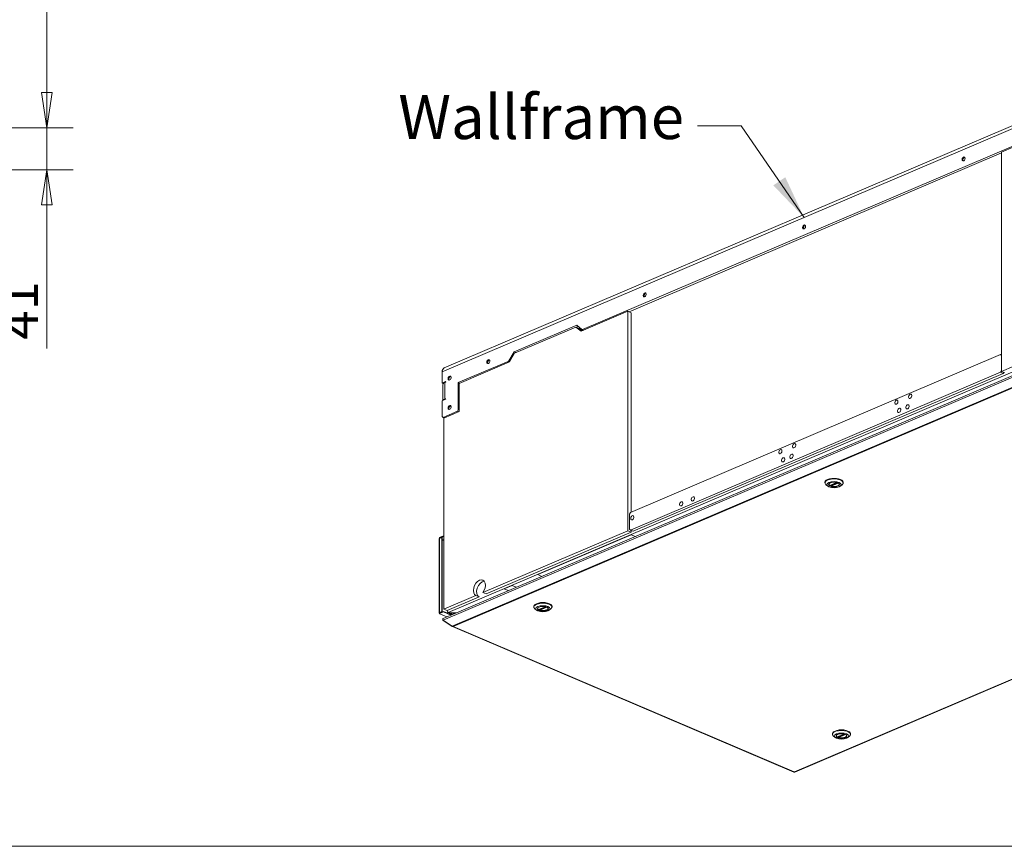
# Model space of a CAD drawing. Units: millimetres. Extents: x 136 to 4913, y 136 to 3434.
# Drawn here: x 3318 to 4270, y 136 to 936 of the extents above; entities that cross this region are included whole.
import ezdxf

# ---------------------------------------------------------------- set-up
doc = ezdxf.new("R2010")
doc.units = ezdxf.units.MM
doc.header["$LTSCALE"] = 17
doc.layers.add('Dimension (ISO)', color=9, linetype='Continuous', lineweight=5, true_color=0x808080)
for name, color, linetype, lineweight in [('Symbol (ISO)', 7, 'Continuous', 15), ('Visible (Drawing)', 7, 'Continuous', 5), ('Visible Narrow (ISO)', 7, 'Continuous', 5)]:
    doc.layers.add(name, color=color, linetype=linetype, lineweight=lineweight)
doc.styles.add('Arial 220', font='arial.ttf')
doc.styles.add('Note Text (ISO)', font='tahoma.ttf')
doc.dimstyles.new('Default (Drawing)', dxfattribs={"dimscale": 17, "dimtxt": 2.2, "dimasz": 2, "dimexe": 1.5, "dimexo": 0.5, "dimgap": 0.5, "dimtad": 1, "dimrnd": 1e-08, "dimtxsty": 'Arial 220', "dimblk": 'Filled-1', "dimcen": 0.09, "dimdle": 6, "dimclrd": 256, "dimclre": 256, "dimclrt": 7, "dimazin": 2, "dimtfac": 0.545455, "dimtmove": 0, "dimatfit": 3, "dimfxl": 1, "dimtolj": 1, "dimtzin": 0, "dimlwd": -1, "dimlwe": -1, "dimarcsym": 0})
doc.dimstyles.new('Default - Method 1b (ISO)$7', dxfattribs={"dimscale": 17, "dimtxt": 3.5, "dimasz": 2.5, "dimexe": 3.175, "dimexo": 0, "dimgap": 0.762, "dimtad": 1, "dimtoh": 1, "dimrnd": 1e-08, "dimtxsty": 'Note Text (ISO)', "dimcen": 0.09, "dimdle": 10, "dimclrd": 256, "dimclre": 256, "dimclrt": 256, "dimazin": 2, "dimtfac": 1, "dimtmove": 0, "dimatfit": 3, "dimfxl": 1, "dimtolj": 1, "dimlwd": -1, "dimlwe": -1, "dimarcsym": 0})

# ---------------------------------------------------------------- blocks, each defined once
blk = doc.blocks.new('Borders Default Border')
at = {"layer": 'Symbol (ISO)', "flags": 128}
blk.add_lwpolyline([(8, 8), (8, 202), (289, 202), (289, 8), (8, 8)], dxfattribs=at)
blk = doc.blocks.new('Filled-1')
at = {"color": 0}
for p, q in [((0, 0), (-1, 0.15)), ((-1, 0.15), (-1, -0.15)), ((-1, 0), (0, 0)), ((-1, -0.15), (0, 0))]:
    blk.add_line(p, q, dxfattribs=at)
at = {"color": 0, "flags": 128}
blk.add_lwpolyline([(-1, -0.15), (0, 0), (-1, 0.15), (-1, -0.15)], dxfattribs=at)
at = {"color": 0}
blk.add_solid([(-1, -0.15), (0, 0), (-1, 0.15), (-1, -0.15)], dxfattribs=at)
blk = doc.blocks.new('*D41')
at = {"layer": 'Defpoints', "color": 0, "transparency": 16777216}
for p in [(3230.07, 1510.11), (3136.83, 831.56), (3344.33, 831.56)]:
    blk.add_point(p, dxfattribs=at)
at = {"layer": 'Dimension (ISO)', "transparency": 16777216}
for p, q in [((3238.57, 1510.11), (3369.83, 1510.11)), ((3344.33, 1476.11), (3344.33, 865.56)), ((3145.33, 831.56), (3369.83, 831.56))]:
    blk.add_line(p, q, dxfattribs=at)
at = {"layer": 'Dimension (ISO)', "transparency": 16777216, "xscale": 34, "yscale": 34, "zscale": 34}
for p, rotation in [((3344.33, 1510.11), 90), ((3344.33, 831.56), 270)]:
    blk.add_blockref('Filled-1', p, dxfattribs=dict(at, rotation=rotation))
at = {"layer": 'Dimension (ISO)', "color": 7, "transparency": 16777216, "insert": (3316.73, 1129.38), "char_height": 37.4, "attachment_point": 4, "rotation": 90, "style": 'Arial 220'}
blk.add_mtext('\\A1;679', dxfattribs=at)
blk = doc.blocks.new('*D42')
at = {"layer": 'Defpoints', "color": 0, "transparency": 16777216}
for p in [(3136.83, 831.56), (3136.83, 790.81), (3344.33, 790.81)]:
    blk.add_point(p, dxfattribs=at)
at = {"layer": 'Dimension (ISO)', "transparency": 16777216}
for p, q in [((3344.33, 865.56), (3344.33, 899.56)), ((3145.33, 831.56), (3369.83, 831.56)), ((3344.33, 831.56), (3344.33, 790.81)), ((3145.33, 790.81), (3369.83, 790.81)), ((3344.33, 756.81), (3344.33, 617.89))]:
    blk.add_line(p, q, dxfattribs=at)
at = {"layer": 'Dimension (ISO)', "transparency": 16777216, "xscale": 34, "yscale": 34, "zscale": 34}
for p, rotation in [((3344.33, 831.56), 270), ((3344.33, 790.81), 90)]:
    blk.add_blockref('Filled-1', p, dxfattribs=dict(at, rotation=rotation))
at = {"layer": 'Dimension (ISO)', "color": 7, "transparency": 16777216, "insert": (3317.05, 626.39), "char_height": 37.4, "attachment_point": 4, "rotation": 90, "style": 'Arial 220'}
blk.add_mtext('\\A1;41', dxfattribs=at)

msp = doc.modelspace()

# ---------------------------------------------------------------- linework, layer by layer
at = {"layer": 'Visible (Drawing)'}
for p, q in [((4428.683, 897.931), (3728.582, 599.13)), ((3862.425, 636.126), (4309.453, 826.916)), ((4267.56, 808.069), (4310.62, 826.446)), ((4267.56, 807.136), (3907.36, 653.404)), ((4267.56, 595.681), (4267.56, 808.069)), ((4432.217, 657.357), (3727.707, 356.674)), ((3860.857, 634.489), (3906.268, 653.871)), ((3906.268, 653.871), (3909.385, 652.541)), ((3906.268, 653.871), (3906.268, 441.483)), ((3909.385, 459.515), (3909.385, 652.541)), ((3796.164, 614.679), (3856.713, 640.522)), ((3855.96, 638.663), (3796.517, 613.293)), ((3860.857, 634.489), (3855.96, 638.663)), ((3855.96, 638.663), (3859.076, 637.333)), ((3858.199, 639.256), (3856.385, 638.481)), ((3856.713, 640.522), (3861.795, 636.191)), ((4387.108, 646.703), (4267.56, 595.681)), ((3859.076, 637.333), (3861.894, 634.932)), ((3861.931, 636.107), (3863.289, 635.527)), ((3791.082, 606.011), (3796.164, 614.679)), ((3796.517, 613.293), (3791.62, 604.939)), ((3796.164, 614.679), (3797.965, 613.911)), ((3908.603, 459.182), (4266.556, 611.955)), ((4267.56, 611.526), (4266.556, 611.955)), ((4266.556, 611.955), (4267.447, 611.196)), ((4267.447, 611.196), (4267.56, 611.147)), ((4267.447, 611.196), (4267.447, 596.391)), ((3742.184, 584.808), (3790.453, 605.409)), ((3742.874, 584.135), (3791.62, 604.939)), ((3726.601, 595.24), (3726.601, 584.421)), ((4266.556, 594.872), (3908.603, 442.099)), ((3911.275, 440.959), (4269.228, 593.732)), ((4267.447, 596.391), (4266.556, 594.872)), ((4266.556, 594.872), (4269.228, 593.732)), ((4267.56, 596.343), (4267.447, 596.391)), ((4267.56, 595.681), (4270.677, 594.351)), ((4269.228, 593.732), (4269.808, 594.722)), ((3726.601, 584.421), (3729.787, 585.78)), ((3727.671, 583.964), (3726.601, 584.421)), ((3727.275, 583.026), (3727.275, 567.626)), ((3729.787, 585.211), (3729.119, 584.926)), ((3742.184, 558.615), (3742.184, 584.808)), ((3743.318, 584.324), (3742.184, 584.808)), ((3742.874, 556.803), (3742.874, 584.135)), ((3729.787, 568.698), (3726.601, 567.339)), ((3726.601, 567.339), (3726.601, 551.965)), ((3729.119, 568.983), (3729.787, 569.268)), ((3727.492, 551.206), (3741.294, 557.097)), ((3742.874, 556.803), (3728.18, 550.532)), ((3742.184, 558.615), (3741.294, 557.097)), ((3741.294, 557.097), (3742.427, 556.613)), ((3742.874, 558.321), (3742.184, 558.615)), ((3727.492, 551.206), (3726.601, 551.965)), ((3728.626, 550.722), (3727.492, 551.206)), ((3728.18, 550.532), (3728.18, 365.475)), ((4067.505, 207.862), (4763.11, 504.744)), ((4096.75, 487.813), (4096.75, 488.383)), ((4099.459, 484.71), (4097.793, 486.038)), ((4100.528, 486.517), (4100.528, 486.504)), ((4101.517, 485.262), (4108.099, 488.071)), ((4102.476, 485.671), (4102.476, 485.033)), ((4110.602, 486.517), (4110.602, 486.504)), ((4111.671, 484.71), (4113.336, 486.038)), ((4114.379, 487.813), (4114.379, 488.383)), ((3907.713, 457.663), (3908.603, 459.182)), ((3907.713, 442.858), (3907.713, 457.663)), ((3765.985, 381.611), (3906.268, 441.483)), ((3909.385, 440.153), (3769.102, 380.281)), ((3906.268, 441.483), (3909.385, 440.153)), ((3908.603, 442.099), (3907.713, 442.858)), ((3911.275, 440.959), (3908.603, 442.099)), ((3909.385, 440.153), (3909.385, 441.766)), ((3723.674, 361.93), (3723.674, 433.675)), ((3727.735, 436.43), (3723.95, 434.815)), ((3727.735, 436.003), (3723.95, 434.387)), ((3723.95, 433.96), (3726.399, 435.005)), ((3723.95, 434.815), (3723.95, 434.387)), ((3723.95, 434.387), (3724.45, 434.174)), ((3726.399, 435.005), (3726.733, 434.863)), ((3726.399, 363.261), (3726.399, 435.005)), ((3726.733, 434.863), (3726.733, 363.118)), ((3727.735, 436.003), (3727.735, 436.43)), ((3728.18, 436.24), (3727.735, 436.43)), ((3728.18, 435.813), (3727.735, 436.003)), ((3819.002, 399.029), (3909.476, 437.643)), ((3909.476, 437.643), (3913.448, 435.948)), ((3819.002, 399.029), (3822.974, 397.334)), ((3765.985, 381.611), (3769.102, 380.281)), ((3786.596, 385.199), (3794.165, 388.429)), ((3786.596, 385.199), (3790.569, 383.504)), ((3798.137, 386.734), (3794.165, 388.429)), ((3728.18, 365.475), (3759.16, 378.698)), ((3762.277, 377.368), (3731.296, 364.145)), ((3762.277, 377.368), (3759.16, 378.698)), ((3727.735, 363.404), (3723.95, 361.788)), ((3723.95, 362.215), (3726.399, 363.261)), ((3723.95, 361.361), (3727.735, 362.976)), ((3726.733, 363.118), (3724.284, 362.073)), ((3726.733, 363.118), (3726.399, 363.261)), ((3727.735, 363.404), (3727.735, 362.976)), ((3727.735, 363.404), (3735.604, 360.045)), ((3727.735, 362.976), (3735.104, 359.831)), ((3728.18, 365.475), (3731.296, 364.145)), ((3733.3, 361.962), (3732.521, 362.294)), ((3740.096, 361.962), (3733.3, 361.962)), ((3734.635, 361.962), (3734.635, 361.772)), ((3815.191, 367.645), (3815.191, 368.215)), ((3817.9, 364.542), (3816.235, 365.87)), ((3818.969, 366.349), (3818.969, 366.336)), ((3819.959, 365.094), (3826.54, 367.903)), ((3820.917, 365.503), (3820.917, 364.865)), ((3829.043, 366.349), (3829.043, 366.336)), ((3830.112, 364.542), (3831.777, 365.87)), ((3832.821, 367.645), (3832.821, 368.215)), ((3723.95, 361.788), (3723.95, 361.361)), ((3723.95, 361.361), (3724.618, 361.076)), ((3731.117, 358.13), (3724.247, 361.062)), ((3736.408, 349.257), (3727.504, 354.951)), ((3727.504, 354.548), (3727.676, 354.841)), ((3736.408, 348.854), (3727.504, 354.548)), ((3736.603, 360.471), (3733.647, 361.733)), ((3734.635, 361.772), (3739.65, 361.772)), ((3736.408, 348.854), (3736.565, 349.12)), ((3736.611, 348.741), (4066.695, 207.862)), ((3737.353, 348.789), (3737.353, 348.655)), ((4103.958, 244.401), (4103.958, 244.97)), ((4106.667, 241.298), (4105.001, 242.625)), ((4107.736, 243.104), (4107.736, 243.091)), ((4108.725, 241.85), (4115.307, 244.659)), ((4109.684, 242.259), (4109.684, 241.621)), ((4117.81, 243.104), (4117.81, 243.091)), ((4118.879, 241.298), (4120.544, 242.625)), ((4121.588, 244.401), (4121.588, 244.97)), ((4066.943, 207.987), (4067.257, 207.987))]:
    msp.add_line(p, q, dxfattribs=at)
for centre, major_axis, ratio in [((4230.808, 801.322), (0.803, 1.882), 0.6394706), ((4076.63, 735.52), (0.803, 1.882), 0.6394706), ((3922.496, 669.736), (0.803, 1.882), 0.6394706), ((3771.123, 605.131), (0.803, 1.882), 0.6394706), ((3733.725, 589.169), (0.803, 1.882), 0.6394706), ((4179.25, 571.646), (0.865, 2.027), 0.6394706), ((3733.725, 560.699), (0.803, 1.882), 0.6394706), ((4165.893, 565.946), (0.865, 2.027), 0.6394706), ((4176.578, 561.396), (0.865, 2.027), 0.6394706), ((4168.565, 557.975), (0.865, 2.027), 0.6394706), ((4067.055, 523.762), (0.865, 2.027), 0.6394706), ((4053.699, 518.062), (0.865, 2.027), 0.6394706), ((4064.384, 513.511), (0.865, 2.027), 0.6394706), ((4056.37, 510.091), (0.865, 2.027), 0.6394706), ((4105.565, 486.105), (6.926, 0), 0.4267959), ((4105.565, 486.105), (5.257, 0), 0.4267959), ((3957.8, 467.509), (0.865, 2.027), 0.6394706), ((3969.019, 472.298), (0.865, 2.027), 0.6394706), ((3910.417, 453.977), (0.865, 2.027), 0.6394706), ((3824.006, 365.937), (6.926, 0), 0.4267959), ((3824.006, 365.937), (5.257, 0), 0.4267959), ((4112.773, 242.693), (-6.926, 0), 0.4267959), ((4112.773, 242.693), (-5.257, 0), 0.4267959)]:
    msp.add_ellipse(centre, major_axis=major_axis, ratio=ratio, dxfattribs=at)
for centre, major_axis, ratio, start_param, end_param in [((4231.476, 801.037), (-0.803, -1.882), 0.6394706, 3.4227281, 6.0020499), ((4233.034, 800.372), (-1.668, -3.909), 0.6394706, 4.330114, 5.094664), ((4077.298, 735.235), (-0.803, -1.882), 0.6394706, 3.4227281, 6.0020499), ((4078.856, 734.57), (-1.668, -3.909), 0.6394706, 4.330114, 5.094664), ((3923.164, 669.451), (-0.803, -1.882), 0.6394706, 3.4227281, 6.0020499), ((3924.722, 668.786), (-1.668, -3.909), 0.6394706, 4.330114, 5.094664), ((3862.425, 637.265), (-0.494, -1.158), 0.6394706, 6.0863116, 6.8717097), ((3771.791, 604.846), (-0.803, -1.882), 0.6394706, 3.4227281, 6.0020499), ((3773.349, 604.181), (-1.668, -3.909), 0.6394706, 4.330114, 5.094664), ((3790.453, 606.548), (-0.494, -1.158), 0.6394706, 0.5885244, 1.3739226), ((3731.054, 593.339), (-2.472, 5.791), 0.6394706, 0, 0.9822719), ((3734.393, 588.884), (-0.803, -1.882), 0.6394706, 3.4227281, 6.0020499), ((3735.951, 588.219), (-1.668, -3.909), 0.6394706, 4.330114, 5.094664), ((3733.571, 583.026), (-6.296, 0), 0.4267959, 5.4977871, 6.2831853), ((3729.787, 585.496), (0.124, 0.29), 0.6394706, 3.7301171, 6.8717097), ((3733.571, 567.083), (-6.296, 0), 0.4267959, 5.4977871, 6.0522764), ((3729.787, 568.983), (0.124, 0.29), 0.6394706, 3.7301171, 6.8717097), ((3734.393, 560.414), (-0.803, -1.882), 0.6394706, 3.4227281, 6.0020499), ((3735.951, 559.749), (-1.668, -3.909), 0.6394706, 4.330114, 5.094664), ((4105.565, 487.813), (-8.815, 0), 0.4267959, 2.6501053, 6.7746726), ((4105.565, 488.383), (8.815, 0), 0.4267959, 0, 3.1415927), ((4105.565, 486.276), (-5.069, 0), 0.4267959, 5.8261959, 9.8817674), ((4105.565, 486.504), (-5.037, 0), 0.4267959, 6.2769818, 6.8926777), ((4105.565, 486.504), (5.037, 0), 0.4267959, 4.1028966, 6.2893888), ((3724.618, 433.675), (-0.944, 0), 0.4267959, 5.4977871, 6.2831853), ((3724.618, 433.675), (0.371, 0.869), 0.6394706, 1.1418857, 1.428581), ((3762.573, 386.133), (-3.213, -7.528), 0.6394706, 1.2190931, 6.241141), ((3765.689, 384.803), (3.213, 7.528), 0.6394706, 0.3296245, 3.0995483), ((3824.006, 367.645), (-8.815, 0), 0.4267959, 2.6501053, 6.7746726), ((3824.006, 368.215), (8.815, 0), 0.4267959, 0, 3.1415927), ((3724.618, 361.93), (-0.944, 0), 0.4267959, 5.4977871, 7.0685835), ((3724.618, 361.93), (-0.472, 0), 0.4267959, 5.4977871, 6.5430269), ((3732.521, 363.718), (0.618, -1.448), 0.6394706, 4.1238646, 5.6946609), ((3734.635, 364.049), (-0.989, -2.316), 0.6394706, 6.0328883, 6.8717097), ((3824.006, 366.108), (-5.069, 0), 0.4267959, 5.8261959, 9.8817674), ((3824.006, 366.336), (-5.037, 0), 0.4267959, 6.2769818, 6.8926777), ((3824.006, 366.336), (5.037, 0), 0.4267959, 4.1028966, 6.2893888), ((3724.618, 361.93), (-0.371, -0.869), 0.6394706, 5.6946609, 6.8717097), ((4112.773, 244.401), (-8.815, 0), 0.4267959, 2.6501053, 6.7746726), ((4112.773, 244.97), (8.815, 0), 0.4267959, 0, 3.1415927), ((4112.773, 242.863), (-5.069, 0), 0.4267959, 5.8261959, 9.8817674), ((4112.773, 243.091), (-5.037, 0), 0.4267959, 6.2769818, 6.8926777), ((4112.773, 243.091), (5.037, 0), 0.4267959, 4.1028966, 6.2893888)]:
    msp.add_ellipse(centre, major_axis=major_axis, ratio=ratio, start_param=start_param, end_param=end_param, dxfattribs=at)
for points, knots in [([(4101.517, 485.262), (4101.509, 485.259), (4101.5, 485.257), (4101.473, 485.256), (4101.453, 485.262), (4101.435, 485.273)], [0.159413563, 0.159413563, 0.159413563, 0.159413563, 0.166882496, 0.166882496, 0.182148164, 0.182148164, 0.182148164, 0.182148164]), ([(4102.681, 484.741), (4102.655, 484.749), (4102.627, 484.763), (4102.576, 484.802), (4102.553, 484.827), (4102.517, 484.879), (4102.502, 484.91), (4102.481, 484.973), (4102.476, 485.005), (4102.476, 485.033)], [0.060874585, 0.060874585, 0.060874585, 0.060874585, 0.076140254, 0.076140254, 0.091405922, 0.091405922, 0.106458649, 0.106458649, 0.121511375, 0.121511375, 0.121511375, 0.121511375]), ([(3819.959, 365.094), (3819.95, 365.091), (3819.942, 365.089), (3819.914, 365.088), (3819.894, 365.094), (3819.876, 365.105)], [0.159413563, 0.159413563, 0.159413563, 0.159413563, 0.166882496, 0.166882496, 0.182148164, 0.182148164, 0.182148164, 0.182148164]), ([(3821.123, 364.573), (3821.096, 364.581), (3821.068, 364.595), (3821.017, 364.634), (3820.994, 364.659), (3820.958, 364.711), (3820.943, 364.742), (3820.922, 364.804), (3820.917, 364.837), (3820.917, 364.865)], [0.060874585, 0.060874585, 0.060874585, 0.060874585, 0.076140254, 0.076140254, 0.091405922, 0.091405922, 0.106458649, 0.106458649, 0.121511375, 0.121511375, 0.121511375, 0.121511375]), ([(3727.504, 354.951), (3727.158, 355.295), (3727.027, 355.778), (3727.178, 356.153), (3727.269, 356.382), (3727.463, 356.564), (3727.71, 356.671)], [-0.7853982, -0.7853982, -0.7853982, -0.7853982, 0.3126872, 0.3126872, 0.3126872, 0.9822719, 0.9822719, 0.9822719, 0.9822719]), ([(4108.725, 241.85), (4108.717, 241.846), (4108.708, 241.844), (4108.681, 241.843), (4108.661, 241.849), (4108.643, 241.861)], [0.159413563, 0.159413563, 0.159413563, 0.159413563, 0.166882496, 0.166882496, 0.182148164, 0.182148164, 0.182148164, 0.182148164]), ([(4109.889, 241.328), (4109.863, 241.336), (4109.835, 241.35), (4109.784, 241.39), (4109.761, 241.415), (4109.725, 241.467), (4109.71, 241.497), (4109.689, 241.56), (4109.684, 241.592), (4109.684, 241.621)], [0.060874585, 0.060874585, 0.060874585, 0.060874585, 0.076140254, 0.076140254, 0.091405922, 0.091405922, 0.106458649, 0.106458649, 0.121511375, 0.121511375, 0.121511375, 0.121511375])]:
    msp.add_open_spline(points, degree=3, knots=knots, dxfattribs=at)
for points in [[(3727.504, 354.548), (3727.186, 354.773), (3727.05, 355.168), (3727.146, 355.555)], [(3737.353, 348.789), (3737.003, 348.839), (3736.656, 349.011), (3736.408, 349.257)], [(3737.353, 348.655), (3737.003, 348.605), (3736.656, 348.678), (3736.408, 348.854)], [(4066.943, 207.987), (4066.855, 207.875), (4066.768, 207.833), (4066.695, 207.863)], [(4067.257, 207.987), (4067.345, 207.875), (4067.432, 207.833), (4067.504, 207.863)]]:
    msp.add_open_spline(points, degree=3, dxfattribs=at)
at = {"layer": 'Visible Narrow (ISO)'}
for p, q in [((3726.601, 595.24), (4426.703, 894.04)), ((3732.521, 362.294), (4428.837, 659.479)), ((3727.504, 354.951), (4432.15, 655.691)), ((3736.408, 349.257), (4432.15, 646.196)), ((3737.353, 348.789), (4432.464, 645.46)), ((3863.559, 635.642), (3862.425, 636.126)), ((3790.453, 605.409), (3791.587, 604.925)), ((3792.015, 605.613), (3791.082, 606.011)), ((3729.119, 584.926), (3729.119, 568.983)), ((3729.992, 585.693), (3729.787, 585.78)), ((3729.992, 569.18), (3729.787, 569.268)), ((4762.369, 504.658), (4067.257, 207.987)), ((4101.435, 485.273), (4108.029, 488.087)), ((4108.982, 487.81), (4102.476, 485.033)), ((4109.435, 487.624), (4102.681, 484.741)), ((3723.95, 362.215), (3723.95, 433.96)), ((3726.733, 433.2), (3728.18, 432.582)), ((3728.18, 431.87), (3726.733, 432.488)), ((3724.284, 362.073), (3724.284, 361.931)), ((3819.876, 365.105), (3826.47, 367.919)), ((3827.424, 367.642), (3820.917, 364.865)), ((3827.877, 367.456), (3821.123, 364.573)), ((4066.943, 207.987), (3737.353, 348.655)), ((4108.643, 241.861), (4115.237, 244.675)), ((4116.19, 244.398), (4109.684, 241.621)), ((4116.643, 244.211), (4109.889, 241.328))]:
    msp.add_line(p, q, dxfattribs=at)

# ---------------------------------------------------------------- block references
at = {"xscale": 17, "yscale": 17, "zscale": 17}
msp.add_blockref('Borders Default Border', (0, 0), dxfattribs=at)

# ---------------------------------------------------------------- texts
at = {"layer": 'Symbol (ISO)', "insert": (3960.455, 863.115), "char_height": 42.5, "width": 260.30389, "attachment_point": 3, "style": 'Note Text (ISO)'}
msp.add_mtext('{\\fTahoma|b0|i0;\\H42.5000;Wallframe}', dxfattribs=at)

# ---------------------------------------------------------------- dimensions: what is measured, and where the dimension line sits
at = {"layer": 'Dimension (ISO)'}
for base, p1, p2, override, picture, middle in [((3344.327, 831.564), (3230.072, 1510.114), (3136.827, 831.564), {"dimdec": 0, "dimtp": 0, "dimtm": 0, "dimtdec": 2, "dimtofl": 0, "dimatfit": 1}, '*D41', (3344.327, 1170.839)), ((3344.327, 790.814), (3136.827, 831.564), (3136.827, 790.814), {"dimdec": 0, "dimtp": 0, "dimtm": 0, "dimtdec": 2, "dimtofl": 1, "dimatfit": 1}, '*D42', (3344.327, 650.318))]:
    dim = msp.add_linear_dim(base=base, p1=p1, p2=p2, angle=90, dimstyle='Default (Drawing)', override=override, dxfattribs=at)
    dim.commit()
    dim.dimension.update_dxf_attribs({"geometry": picture, "text_midpoint": middle, "dimtype": 160})

# ---------------------------------------------------------------- leaders
at = {"layer": 'Symbol (ISO)', "annotation_type": 0, "has_hookline": 1, "hookline_direction": 1, "text_width": 258.054}
msp.add_leader([(4076.652, 744.64), (4015.909, 833.365), (3973.409, 833.365)], dimstyle='Default - Method 1b (ISO)$7', override={"dimtad": 0}, dxfattribs=at)

doc.saveas('drawing.dxf')
